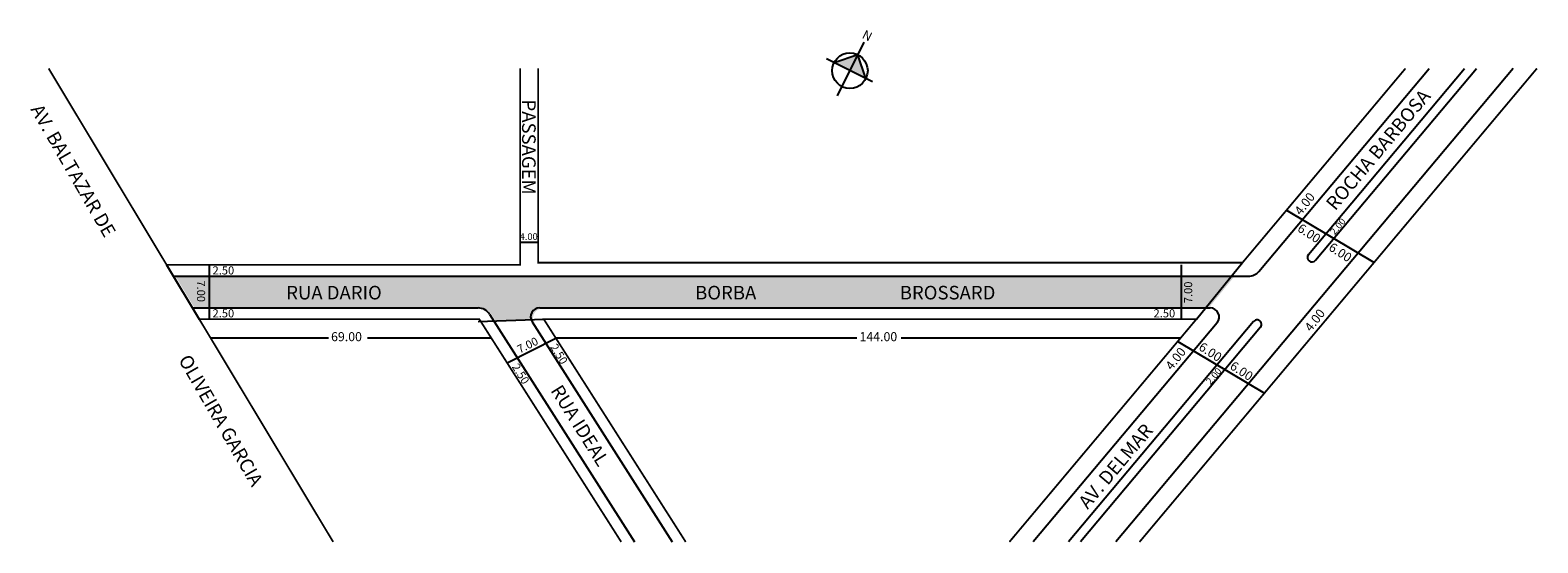
# Model space of a CAD drawing. Extents: x -30 to 302, y -54 to 59.
import ezdxf

# ---------------------------------------------------------------- set-up
doc = ezdxf.new("R2010")
doc.units = 0
doc.header["$MEASUREMENT"] = 0
doc.layers.get('0').update_dxf_attribs({"linetype": 'CONTINUOUS'})
doc.styles.get("Standard").update_dxf_attribs({"font": 'ARIAL.TTF'})

msp = doc.modelspace()

# ---------------------------------------------------------------- hatches: boundary and pattern name
at = {"linetype": 'ByBlock'}
for points in [[(152.18, 53.41), (146.92, 51.66), (150.42, 49.9)], [(153.93, 48.15), (150.42, 49.9), (152.18, 53.41)]]:
    msp.add_hatch(color=7, dxfattribs=at).paths.add_polyline_path(points)
msp.add_hatch(color=51).paths.add_polyline_path([(5.89, -2.65), (68.9, -2.65, -0.256291), (71.43, -4.04), (72.38, -5.53), (80.59, -5.25, -0.506092), (82.49, -2.65), (229.44, -2.65), (235.15, 4.35), (82.18, 4.35), (1.68, 4.35)])

# ---------------------------------------------------------------- linework, layer by layer
for p, q in [((152.18, 53.41), (146.92, 51.66)), ((147.65, 44.37), (153.57, 56.18)), ((153.93, 48.15), (152.18, 53.41)), ((155.41, 47.41), (145.26, 52.49))]:
    msp.add_line(p, q, dxfattribs=at)
for p, q in [((296.81, 50.39), (209.11, -54.13)), ((240.66, 5.6), (278.24, 50.39)), ((251.62, 9.33), (286.07, 50.39)), ((253.15, 8.05), (288.68, 50.39)), ((246.74, 19.1), (266.08, 7.54)), ((77.64, 12.04), (81.64, 12.04)), ((-0.36, 7.03), (6.85, -4.97)), ((9.01, 7.03), (9.01, -4.97)), ((223.49, 7.03), (223.49, -4.97)), ((226.87, -4.97), (237.06, 7.53)), ((1.14, 4.53), (81.64, 4.53)), ((81.64, 4.53), (238.36, 4.53)), ((5.35, -2.47), (68.36, -2.47)), ((81.96, -2.47), (229.9, -2.47)), ((68.36, -5.47), (82.87, -4.97)), ((70.89, -3.86), (102.92, -54.13)), ((80.27, -5.54), (111.22, -54.13)), ((231.43, -5.75), (190.84, -54.13)), ((239.5, -5.47), (198.67, -54.13)), ((9.33, -9.1), (35.38, -9.1)), ((43.96, -9.1), (71.27, -9.1)), ((74.76, -14.58), (85.55, -9.18)), ((85.5, -9.1), (151.93, -9.1)), ((161.72, -9.1), (223.4, -9.1)), ((241.03, -6.75), (201.28, -54.13)), ((222.76, -9.86), (241.89, -21.29))]:
    msp.add_line(p, q)
at = {"const_width": 0.4}
for points in [[(77.64, 50.39), (77.64, 7.03), (-0.36, 7.03), (-26.41, 50.39)], [(273.02, 50.39), (237.06, 7.53), (81.64, 7.53), (81.64, 50.39)], [(302.03, 50.39), (214.33, -54.13)], [(36.39, -54.13), (6.85, -4.97), (68.64, -4.97), (99.96, -54.13)], [(185.61, -54.13), (226.87, -4.97), (82.87, -4.97), (114.19, -54.13)]]:
    msp.add_lwpolyline(points, dxfattribs=at)
at = {"linetype": 'ByBlock'}
msp.add_circle((150.42, 49.9), 3.92, dxfattribs=at)
for centre, radius, start, end in [((252.39, 8.69), 1, 140, 320), ((238.36, 7.53), 3, 270, 320), ((68.36, -5.47), 3, 32.5, 90), ((81.96, -4.47), 2, 90, 212.5), ((229.9, -4.47), 2, 320, 90), ((240.27, -6.11), 1, 320, 140)]:
    msp.add_arc(centre, radius, start, end)

# ---------------------------------------------------------------- texts
for s, height, rotation, p in [('ROCHA BARBOSA', 3, 50, (257.52, 18.83)), ('AV. BALTAZAR DE ', 3, 300, (-30.49, 41.36)), ('PASSAGEM', 3, 270, (78.07, 43.53)), ('4.00', 2, 52, (249.93, 17.82)), ('2.00', 1.5, 50, (257.4, 13.52)), ('6.00', 2, 327, (248.99, 14.61)), ('6.00', 2, 327, (255.88, 10.41)), ('7.00', 1.8, 270, (6.33, 3.6)), ('7.00', 1.8, 90, (225.96, -1.42)), ('4.00', 2, 52, (252.16, -7.87)), ('7.00', 1.8, 26.3246, (77.56, -12.54)), ('OLIVEIRA GARCIA', 3, 300, (2.15, -13.92)), ('2.50', 1.8, 302, (84.2, -11.09)), ('4.00', 2, 52, (221.46, -16.37)), ('6.00', 2, 327, (227.2, -11.58)), ('2.50', 1.8, 302, (75.74, -15.47)), ('2.00', 1.5, 50, (230.02, -19.52)), ('6.00', 2, 327, (234.09, -15.78)), ('RUA IDEAL', 3, 302, (84.26, -20.69)), ('AV. DELMAR', 3, 50, (202.89, -47.08))]:
    msp.add_text(s, height=height, rotation=rotation).set_placement(p)
for s, height, p in [('4.00', 1.5, (77.54, 12.52)), ('2.50', 1.8, (9.77, 4.91)), ('RUA DARIO', 3, (26.02, -0.6)), ('BORBA ', 3, (116.26, -0.6)), ('BROSSARD', 3, (161.42, -0.6)), ('2.50', 1.8, (9.77, -4.56)), ('2.50', 1.8, (217.43, -4.56)), ('69.00', 2, (35.92, -9.82)), ('144.00', 2, (152.53, -9.82))]:
    msp.add_text(s, height=height).set_placement(p)
at = {"linetype": 'ByBlock', "insert": (154.69, 56.3), "char_height": 2, "width": 10.7304, "attachment_point": 1, "rotation": 153.3741}
msp.add_mtext('{\\fArial|b1|i0|c0|p34;N}', dxfattribs=at)

doc.saveas('drawing.dxf')
